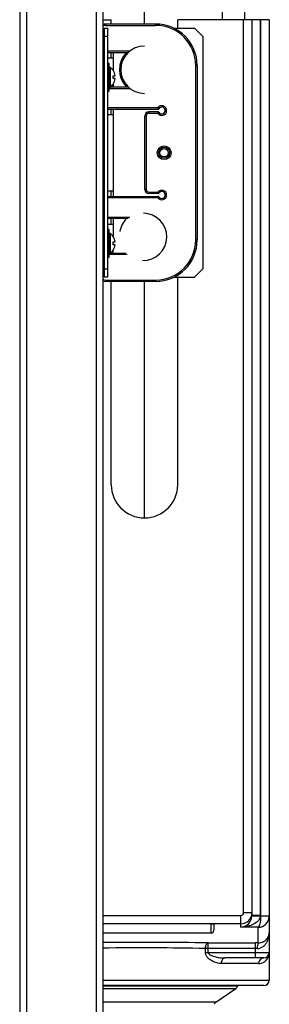
# Paper-space layout '_Right' of a CAD drawing. Units: millimetres. Extents: x -226 to 147, y -403 to 823.
# Drawn here: x 0 to 90, y 231 to 586 of the extents above; entities that cross this region are included whole.
import ezdxf

# ---------------------------------------------------------------- set-up
doc = ezdxf.new("R2010")
doc.units = ezdxf.units.MM

psp = doc.layouts.new('_Right')

# ---------------------------------------------------------------- linework, layer by layer
at = {"color": 7, "linetype": 'Continuous', "lineweight": 25}
for p, q in [((0, 822.95), (0, -314)), ((2.4, 822.95), (2.4, -27.05)), ((27.6, 822.95), (27.6, -27.05)), ((30, 822.95), (30, -257.05)), ((45, 584.67), (45, 645.27)), ((81.13, 586.24), (81.56, 635.15)), ((30, 586.24), (33, 586.24)), ((49, 584.67), (31, 584.67)), ((31, 584.17), (31, 584.67)), ((31, 584.17), (49, 584.17)), ((33, 584.67), (33, 586.24)), ((49, 584.17), (49, 584.67)), ((57, 583.17), (57, 586.24)), ((90, 586.24), (57, 586.24)), ((80.75, 263.57), (80.75, 586.24)), ((83.75, 586.24), (83.75, 262.58)), ((86.75, 586.24), (86.75, 262.58)), ((87, 262.37), (87, 586.24)), ((90, 586.24), (90, 239.24)), ((30.5, 583.17), (30.5, 493.17)), ((30.5, 583.17), (31.7, 583.17)), ((31.7, 580.17), (30.5, 580.17)), ((31.7, 583.17), (31.7, 493.17)), ((55.54, 583.17), (63, 583.17)), ((66, 580.17), (63, 583.17)), ((66, 580.17), (66, 496.17)), ((31.7, 574.42), (39.15, 574.42)), ((33, 572.42), (33, 574.42)), ((33.7, 574.42), (33.7, 567.99)), ((31.7, 572.42), (33.7, 572.42)), ((32.2, 570.45), (31.7, 570.45)), ((32.2, 560.45), (32.2, 570.45)), ((64, 569.67), (63.5, 569.67)), ((63.5, 506.67), (63.5, 569.67)), ((64, 569.67), (64, 506.67)), ((30.5, 567.4), (30, 567.4)), ((32.7, 569.02), (32.2, 569.02)), ((32.7, 561.88), (32.7, 569.02)), ((33.69, 567.95), (33.73, 567.95)), ((33.69, 565.95), (34.44, 565.95)), ((30, 563.5), (30.5, 563.5)), ((33, 561.92), (33, 562.12)), ((34.44, 564.95), (33.69, 564.95)), ((33.73, 562.95), (33.69, 562.95)), ((33.7, 562.91), (33.7, 561.92)), ((31.7, 560.45), (32.2, 560.45)), ((32.2, 561.88), (32.7, 561.88)), ((39.15, 561.92), (32.75, 561.92)), ((30, 553.92), (30.5, 553.92)), ((31.7, 553.92), (49.94, 553.92)), ((33.7, 551.92), (31.7, 551.92)), ((33, 551.92), (33, 553.92)), ((33.7, 553.92), (33.7, 522.42)), ((45.59, 551.42), (45.09, 551.42)), ((45.09, 524.92), (45.09, 551.42)), ((45.59, 551.42), (45.59, 524.92)), ((49.94, 552.92), (46.59, 552.92)), ((46.59, 552.42), (46.59, 552.92)), ((46.59, 552.42), (49.81, 552.42)), ((31.7, 524.42), (33.7, 524.42)), ((33, 522.42), (33, 524.42)), ((45.59, 524.92), (45.09, 524.92)), ((46.59, 523.92), (49.81, 523.92)), ((46.59, 523.92), (46.59, 523.42)), ((49.94, 523.42), (46.59, 523.42)), ((30, 522.42), (30.5, 522.42)), ((31.7, 522.42), (49.94, 522.42)), ((39.09, 514.42), (31.7, 514.42)), ((31.7, 512.42), (33.7, 512.42)), ((33, 512.42), (33, 514.42)), ((33.7, 514.42), (33.7, 507.99)), ((32.2, 510.45), (31.7, 510.45)), ((32.2, 500.45), (32.2, 510.45)), ((32.7, 509.02), (32.2, 509.02)), ((32.7, 501.88), (32.7, 509.02)), ((30.5, 507.4), (30, 507.4)), ((33.69, 507.95), (33.73, 507.95)), ((33.69, 505.95), (34.44, 505.95)), ((64, 506.67), (63.5, 506.67)), ((30, 503.5), (30.5, 503.5)), ((32.2, 501.88), (32.7, 501.88)), ((32.75, 501.92), (38.22, 501.92)), ((33, 501.92), (33, 502.12)), ((34.44, 504.95), (33.69, 504.95)), ((33.73, 502.95), (33.69, 502.95)), ((33.7, 501.92), (33.7, 502.91)), ((31.7, 500.45), (32.2, 500.45)), ((30.5, 496.17), (31.7, 496.17)), ((63, 493.17), (66, 496.17)), ((31.7, 493.17), (30.5, 493.17)), ((31, 492.17), (49, 492.17)), ((31, 492.17), (31, 491.67)), ((49, 491.67), (31, 491.67)), ((33, 418.24), (33, 491.67)), ((45, 406.41), (45, 491.67)), ((49, 492.17), (49, 491.67)), ((55.54, 493.17), (63, 493.17)), ((57, 418.24), (57, 493.17)), ((83.75, 263.57), (80.75, 263.57)), ((79.75, 258.33), (79.75, 262.57)), ((86.75, 262.58), (83.75, 262.58)), ((83.75, 262.44), (86.75, 262.33)), ((86.75, 262.33), (87, 262.33)), ((90, 262.37), (87, 262.37)), ((90, 262.23), (87, 262.33)), ((69, 259.55), (30, 259.55)), ((69, 256.24), (30, 256.24)), ((69, 256.24), (69, 259.55)), ((70, 259.52), (70, 257.24)), ((86, 258.33), (79.75, 258.33)), ((86, 252.67), (86, 258.33)), ((67.98, 252.67), (85, 252.67)), ((67.98, 249.24), (67.98, 252.67)), ((86, 252.67), (85, 252.67)), ((85, 247.24), (85, 252.67)), ((67, 249.24), (67, 250.67)), ((85, 250.67), (67, 250.67)), ((67, 249.24), (90, 249.24)), ((85.71, 250.67), (85, 250.67)), ((88, 247.24), (73.98, 247.24)), ((86.17, 245.24), (72.75, 245.24)), ((88, 237.24), (30, 237.24)), ((70.78, 231.31), (77.92, 236.24))]:
    psp.add_line(p, q, dxfattribs=at)
at = {"color": 8, "linetype": 'Continuous', "lineweight": 25}
for p, q in [((73.14, 586.24), (73.57, 635.15)), ((39.73, 574.92), (31.7, 574.92)), ((32.2, 561.42), (39.73, 561.42)), ((30.5, 554.42), (30, 554.42)), ((49.81, 554.42), (31.7, 554.42)), ((30.5, 521.92), (30, 521.92)), ((49.81, 521.92), (31.7, 521.92)), ((31.7, 514.92), (39.77, 514.92)), ((38.72, 501.42), (32.2, 501.42)), ((30, 262.57), (79.75, 262.57)), ((79.75, 259.57), (30, 259.57)), ((30, 239.24), (90, 239.24)), ((78.55, 237.01), (30, 237.01))]:
    psp.add_line(p, q, dxfattribs=at)
at = {"color": 8, "linetype": 'Continuous', "lineweight": 25, "flags": 128}
for points in [[(30.5, 574.98), (30.23, 575.07), (30, 575.19)], [(30, 561.15), (30.23, 561.27), (30.5, 561.36)], [(30, 515.19), (30.23, 515.07), (30.5, 514.98)], [(30.5, 501.36), (30.23, 501.27), (30, 501.15)]]:
    psp.add_lwpolyline(points, dxfattribs=at)
at = {"color": 7, "linetype": 'Continuous', "lineweight": 25, "flags": 128}
for points in [[(30, 574.63), (30.04, 574.61), (30.5, 574.47)], [(30.5, 561.87), (30.04, 561.73), (30, 561.71)], [(30.5, 514.47), (30.04, 514.61), (30, 514.63)], [(30, 501.71), (30.04, 501.73), (30.5, 501.87)], [(86.75, 262.33), (86.57, 261.57), (86.14, 260.83), (85.48, 260.15), (84.61, 259.55), (83.56, 259.05), (82.37, 258.68), (81.09, 258.43), (79.75, 258.33)], [(83.75, 262.44), (83.75, 262.51), (83.75, 262.58)], [(86, 258.33), (86.19, 258.43), (86.37, 258.68), (86.54, 259.05), (86.69, 259.55), (86.82, 260.15), (86.91, 260.83), (86.97, 261.57), (87, 262.33)], [(86.75, 262.58), (86.75, 262.45), (86.75, 262.33)], [(87, 262.33), (87, 262.35), (87, 262.37)], [(90, 262.37), (90, 262.3), (90, 262.23)], [(67, 250.67), (67.02, 251.06), (67.08, 251.42), (67.18, 251.77), (67.3, 252.07), (67.44, 252.31), (67.61, 252.5), (67.79, 252.62), (67.98, 252.67)], [(72.75, 245.24), (72.77, 245.63), (72.84, 246.01), (72.96, 246.35), (73.11, 246.66), (73.3, 246.91), (73.51, 247.09), (73.74, 247.2), (73.98, 247.24)]]:
    psp.add_lwpolyline(points, dxfattribs=at)
at = {"color": 7, "linetype": 'Continuous', "lineweight": 25}
for radius in [2.5, 2, 1.5]:
    psp.add_circle((52.09, 538.17), radius, dxfattribs=at)
for centre, radius, start, end in [((31, 582.17), 2.5, 90, 113.5711), ((49, 569.67), 15, 0, 90), ((49, 569.67), 14.5, 0, 90), ((45, 568.17), 8.56, 90, 270), ((45, 568.17), 9, 136.017, 223.983), ((30.06, 565.45), 4.44, 34.2657, 53.5146), ((30.06, 565.45), 4.41, 6.5071, 34.5159), ((30.06, 565.45), 3.67, 352.1688, 7.8312), ((30.06, 565.45), 4.44, 306.4854, 325.7343), ((30.06, 565.45), 4.41, 325.4841, 353.4929), ((51.24, 553.42), 1.75, 214.8499, 145.1501), ((46.59, 551.42), 1.5, 90, 180), ((46.59, 551.42), 1, 90, 180), ((49.94, 554.17), 0.25, 270, 330), ((49.94, 552.67), 0.25, 30, 90), ((51.24, 553.42), 1.25, 210, 150), ((46.59, 524.92), 1.5, 180, 270), ((46.59, 524.92), 1, 180, 270), ((51.24, 522.92), 1.75, 214.8499, 145.1501), ((49.94, 523.67), 0.25, 270, 330), ((51.24, 522.92), 1.25, 210, 150), ((49.94, 522.17), 0.25, 30, 90), ((44.47, 507.77), 8.56, 269, 89), ((45, 508.17), 9, 136.017, 170.4708), ((30.06, 505.45), 4.44, 34.2657, 53.5146), ((30.06, 505.45), 4.41, 6.5071, 34.5159), ((30.06, 505.45), 3.67, 352.1688, 7.8312), ((49, 506.67), 14.5, 270, 0), ((49, 506.67), 15, 270, 0), ((30.06, 505.45), 4.44, 306.4854, 325.7343), ((30.06, 505.45), 4.41, 325.4841, 353.4929), ((31, 494.17), 2.5, 246.4289, 270), ((45, 418.24), 12, 180, 0), ((79.75, 263.57), 4, 269.9913, 359.9913), ((79.75, 263.57), 1, 270.0182, 0.0167), ((79.45, 262.63), 4.3, 274.0098, 357.4704), ((85.96, 262.37), 4.04, 270.5704, 357.9101), ((69, 257.24), 1, 270, 0), ((89.72, 251.12), 4.03, 157.3624, 186.3677), ((88, 249.24), 2, 270, 0), ((88.09, 245.32), 1.92, 92.658, 182.4316), ((88, 239.24), 2, 270, 0), ((76.73, 237.86), 2.01, 304.5881, 335.1605), ((79.01, 236.8), 0.504, 119.0226, 155.1605), ((71.99, 229.7), 2.01, 124.6107, 156.6452)]:
    psp.add_arc(centre, radius, start, end, dxfattribs=at)
at = {"color": 8, "linetype": 'Continuous', "lineweight": 25}
for centre, radius, start, end in [((31, 582.17), 2, 90, 119.9906), ((31, 494.17), 2, 240.0094, 270), ((44.9, -1004.2), 1257.08, 88.94786, 90.67892), ((44.89, -902.74), 1153.63, 88.90203, 90.73977)]:
    psp.add_arc(centre, radius, start, end, dxfattribs=at)
at = {"color": 7, "linetype": 'Continuous', "lineweight": 25}
for points, knots in [([(50.16, 554.05), (50.16, 554.05), (50.12, 554.08), (49.98, 554.22), (49.89, 554.32), (49.81, 554.42)], [0, 0, 0, 0, 0.5, 0.5, 1, 1, 1, 1]), ([(49.94, 553.92), (49.94, 553.92), (49.93, 553.98), (49.87, 554.17), (49.84, 554.29), (49.81, 554.42)], [0, 0, 0, 0, 0.5, 0.5, 1, 1, 1, 1]), ([(49.94, 552.92), (49.94, 552.92), (49.93, 552.87), (49.87, 552.68), (49.84, 552.55), (49.81, 552.42)], [0, 0, 0, 0, 0.5, 0.5, 1, 1, 1, 1]), ([(50.16, 552.8), (50.16, 552.8), (50.12, 552.76), (49.98, 552.62), (49.89, 552.52), (49.81, 552.42)], [0, 0, 0, 0, 0.5, 0.5, 1, 1, 1, 1]), ([(50.16, 523.55), (50.16, 523.55), (50.12, 523.58), (49.98, 523.72), (49.89, 523.82), (49.81, 523.92)], [0, 0, 0, 0, 0.5, 0.5, 1, 1, 1, 1]), ([(49.94, 523.42), (49.94, 523.42), (49.93, 523.48), (49.87, 523.67), (49.84, 523.79), (49.81, 523.92)], [0, 0, 0, 0, 0.5, 0.5, 1, 1, 1, 1]), ([(49.94, 522.42), (49.94, 522.42), (49.93, 522.37), (49.87, 522.18), (49.84, 522.05), (49.81, 521.92)], [0, 0, 0, 0, 0.5, 0.5, 1, 1, 1, 1]), ([(50.16, 522.3), (50.16, 522.3), (50.12, 522.26), (49.98, 522.12), (49.89, 522.02), (49.81, 521.92)], [0, 0, 0, 0, 0.5, 0.5, 1, 1, 1, 1]), ([(69, 259.55), (69.13, 259.55), (69.27, 259.55), (69.51, 259.55), (69.62, 259.54), (69.81, 259.54), (69.88, 259.53), (69.98, 259.53), (70, 259.52), (70, 259.52)], [0, 0, 0, 0, 0.25, 0.25, 0.5, 0.5, 0.75, 0.75, 1, 1, 1, 1]), ([(85.71, 250.67), (85.91, 250.67), (86.1, 250.69), (86.48, 250.75), (86.66, 250.8), (87.19, 250.99), (87.5, 251.17), (87.92, 251.48), (88.05, 251.59), (88.3, 251.82), (88.41, 251.94), (88.73, 252.32), (88.92, 252.58), (89.41, 253.42), (89.63, 254), (89.93, 255.2), (90, 255.82), (90, 256.43)], [0, 0, 0, 0, 0.0625, 0.0625, 0.125, 0.125, 0.25, 0.25, 0.3125, 0.3125, 0.375, 0.375, 0.5, 0.5, 0.75, 0.75, 1, 1, 1, 1]), ([(86, 252.67), (86.39, 252.67), (86.75, 252.72), (87.41, 252.89), (87.7, 253.01), (88.09, 253.21), (88.21, 253.29), (88.44, 253.44), (88.54, 253.52), (88.84, 253.76), (89.01, 253.93), (89.46, 254.48), (89.66, 254.86), (89.87, 255.44), (89.92, 255.64), (89.97, 255.93), (89.98, 256.03), (90, 256.23), (90, 256.33), (90, 256.43)], [0, 0, 0, 0, 0.125, 0.125, 0.25, 0.25, 0.3125, 0.3125, 0.375, 0.375, 0.5, 0.5, 0.75, 0.75, 0.875, 0.875, 0.9375, 0.9375, 1, 1, 1, 1]), ([(72.75, 245.24), (72.18, 245.24), (71.61, 245.32), (70.46, 245.62), (69.88, 245.85), (69.06, 246.3), (68.79, 246.47), (68.28, 246.86), (68.03, 247.08), (67.58, 247.59), (67.38, 247.88), (67.16, 248.36), (67.1, 248.53), (67.02, 248.88), (67, 249.06), (67, 249.24)], [0, 0, 0, 0, 0.25, 0.25, 0.5, 0.5, 0.625, 0.625, 0.75, 0.75, 0.875, 0.875, 0.9375, 0.9375, 1, 1, 1, 1]), ([(67.98, 249.24), (67.98, 249.09), (68.04, 248.95), (68.21, 248.72), (68.31, 248.63), (68.54, 248.45), (68.66, 248.38), (68.91, 248.24), (69.03, 248.18), (69.41, 248.01), (69.68, 247.92), (70.21, 247.75), (70.47, 247.68), (71.28, 247.49), (71.82, 247.4), (72.9, 247.28), (73.44, 247.24), (73.98, 247.24)], [0, 0, 0, 0, 0.0625, 0.0625, 0.125, 0.125, 0.1875, 0.1875, 0.25, 0.25, 0.375, 0.375, 0.5, 0.5, 0.75, 0.75, 1, 1, 1, 1]), ([(86.17, 245.24), (86.5, 245.24), (86.8, 245.29), (87.36, 245.43), (87.62, 245.53), (88.1, 245.78), (88.32, 245.92), (88.72, 246.25), (88.9, 246.43), (89.37, 246.99), (89.61, 247.42), (89.84, 248.09), (89.9, 248.31), (89.96, 248.66), (89.98, 248.78), (90, 249.01), (90, 249.13), (90, 249.24)], [0, 0, 0, 0, 0.125, 0.125, 0.25, 0.25, 0.375, 0.375, 0.5, 0.5, 0.75, 0.75, 0.875, 0.875, 0.9375, 0.9375, 1, 1, 1, 1])]:
    psp.add_open_spline(points, degree=3, knots=knots, dxfattribs=at)
at = {"color": 8, "linetype": 'Continuous', "lineweight": 25}
for points, knots in [([(30, 236.2), (30.8, 236.2), (33.47, 236.2), (38.57, 236.2), (42.86, 236.2), (45, 236.2)], [0, 0, 0, 0, 0.175588, 0.587794, 1, 1, 1, 1]), ([(45, 236.2), (47.15, 236.2), (51.45, 236.2), (57.66, 236.2), (63.38, 236.2), (68.39, 236.2), (72.5, 236.2), (75.59, 236.2), (77.35, 236.2), (78.08, 236.2), (77.87, 236.2), (77.87, 236.2)], [0, 0, 0, 0, 0.124995, 0.249989, 0.374984, 0.499978, 0.624973, 0.749967, 0.874962, 0.999956, 1, 1, 1, 1]), ([(30, 231.36), (30.21, 231.36), (31.72, 231.36), (35.08, 231.36), (39.92, 231.36), (43.3, 231.36), (45, 231.36)], [0, 0, 0, 0, 0.051542, 0.367695, 0.683847, 1, 1, 1, 1]), ([(45, 231.36), (46.69, 231.36), (48.38, 231.36), (51.7, 231.36), (53.33, 231.36), (56.45, 231.36), (57.95, 231.36), (60.77, 231.36), (62.08, 231.36), (64.47, 231.36), (65.55, 231.36), (67.43, 231.36), (68.23, 231.36), (69.53, 231.36), (70.02, 231.36), (70.68, 231.36), (70.85, 231.36), (70.85, 231.36)], [0, 0, 0, 0, 0.125, 0.125, 0.25, 0.25, 0.375, 0.375, 0.5, 0.5, 0.625, 0.625, 0.75, 0.75, 0.875, 0.875, 1, 1, 1, 1])]:
    psp.add_open_spline(points, degree=3, knots=knots, dxfattribs=at)

doc.saveas('drawing.dxf')
